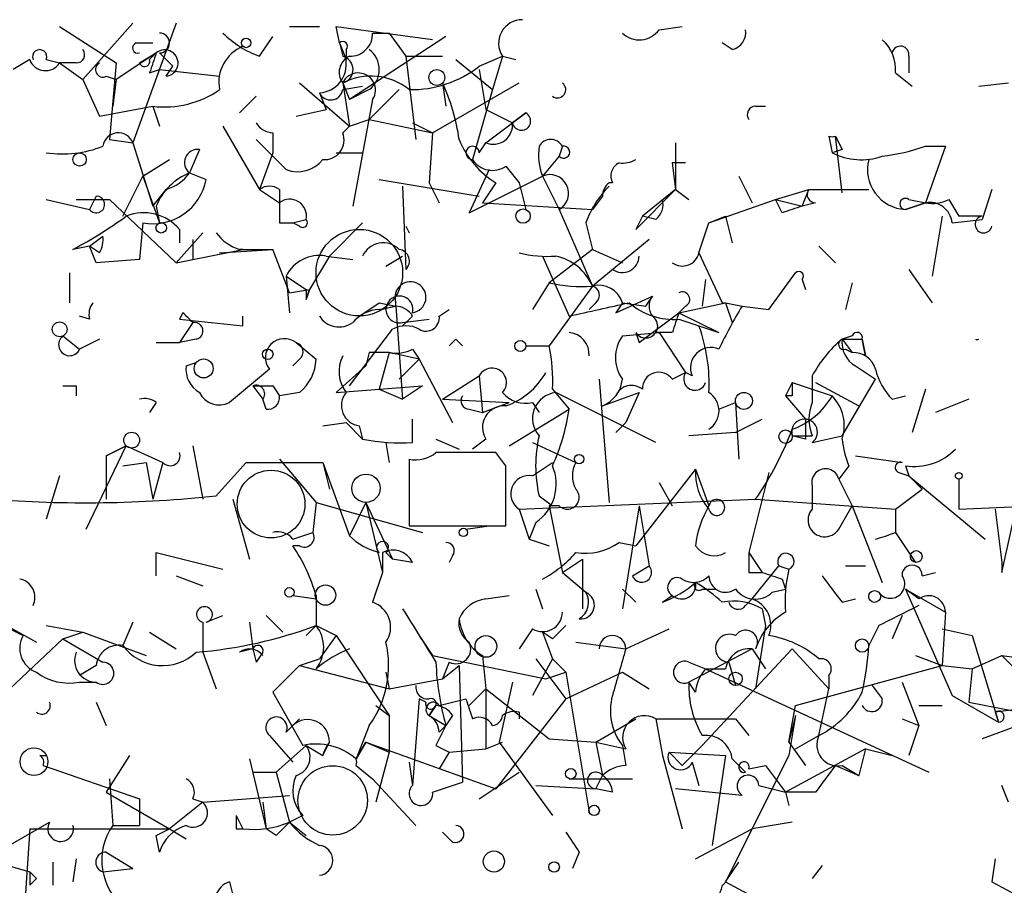
# Model space of a CAD drawing. Extents: x 4 to 62089, y -143798 to 4927.
# Drawn here: x 395 to 420, y 4904 to 4926 of the extents above; entities that cross this region are included whole.
import ezdxf

# ---------------------------------------------------------------- set-up
doc = ezdxf.new("R2010")
doc.units = 0
doc.header["$MEASUREMENT"] = 0
doc.layers.add('MAIN', color=5, linetype='CONTINUOUS')

msp = doc.modelspace()

# ---------------------------------------------------------------- linework, layer by layer
at = {"layer": 'MAIN'}
for p, q in [((397.5947, 4926.065), (396.3247, 4924.6257)), ((398.6953, 4926.065), (397.5947, 4923.017)), ((395.732, 4925.9803), (397.1713, 4925.049)), ((401.574, 4925.9803), (402.336, 4925.9803)), ((402.844, 4925.557), (402.7593, 4925.9803)), ((402.7593, 4925.9803), (405.2147, 4925.6417)), ((403.6907, 4925.811), (404.114, 4925.811)), ((404.114, 4925.811), (404.5373, 4925.2183)), ((410.972, 4925.8957), (411.5647, 4925.9803)), ((397.6793, 4925.557), (398.1027, 4925.557)), ((400.812, 4925.2183), (401.1507, 4925.7263)), ((402.844, 4925.557), (403.0133, 4925.1337)), ((402.844, 4925.557), (402.9287, 4925.2183)), ((405.5533, 4925.7263), (403.098, 4924.1177)), ((412.8347, 4925.3877), (412.5807, 4925.557)), ((397.764, 4925.049), (398.1873, 4925.303)), ((398.018, 4925.1337), (398.1873, 4925.303)), ((398.272, 4925.303), (398.6107, 4924.9643)), ((403.0133, 4925.3877), (403.0133, 4925.1337)), ((394.97, 4925.1337), (394.5467, 4924.8797)), ((395.3933, 4925.1337), (395.732, 4925.049)), ((396.1553, 4925.049), (395.732, 4925.049)), ((395.732, 4925.049), (396.3247, 4924.6257)), ((397.1713, 4925.049), (397.002, 4923.1017)), ((404.5373, 4925.2183), (405.4687, 4925.2183)), ((404.5373, 4925.2183), (404.7913, 4923.1017)), ((405.8073, 4925.1337), (406.7387, 4924.3717)), ((406.4, 4924.9643), (406.9927, 4925.2183)), ((406.9927, 4925.2183), (406.7387, 4924.3717)), ((406.9927, 4925.2183), (407.3313, 4925.1337)), ((417.322, 4925.2183), (417.322, 4924.795)), ((398.018, 4924.795), (398.272, 4924.8797)), ((398.272, 4924.8797), (399.796, 4924.7103)), ((398.4413, 4924.7103), (398.6107, 4924.9643)), ((406.4, 4924.8797), (406.5693, 4923.8637)), ((396.3247, 4924.6257), (396.748, 4923.6943)), ((396.9173, 4924.7103), (397.1713, 4924.6257)), ((397.1713, 4924.6257), (397.0867, 4923.9483)), ((416.9833, 4924.795), (417.4067, 4924.4563)), ((401.828, 4924.541), (403.098, 4923.4403)), ((402.9287, 4924.541), (403.098, 4924.1177)), ((402.9287, 4924.541), (403.098, 4923.4403)), ((402.9287, 4924.3717), (403.4367, 4924.4563)), ((403.606, 4924.3717), (403.098, 4924.1177)), ((404.368, 4924.3717), (403.606, 4923.6097)), ((405.2147, 4923.271), (407.416, 4924.541)), ((405.4687, 4924.541), (405.5533, 4923.9483)), ((406.7387, 4924.3717), (406.2307, 4922.5937)), ((419.1, 4924.4563), (419.862, 4924.541)), ((400.304, 4923.779), (400.7273, 4924.2023)), ((402.336, 4924.287), (402.5053, 4923.8637)), ((403.6907, 4924.1177), (403.1827, 4921.4083)), ((396.748, 4923.6943), (398.1027, 4923.9483)), ((398.1027, 4923.9483), (398.272, 4923.4403)), ((401.7433, 4923.6943), (402.5053, 4923.8637)), ((406.5693, 4923.8637), (407.2467, 4923.525)), ((413.4273, 4923.9483), (413.6813, 4923.9483)), ((403.098, 4923.4403), (403.606, 4923.6097)), ((403.606, 4923.6097), (405.2147, 4923.271)), ((406.5693, 4923.017), (407.5853, 4923.779)), ((407.5853, 4923.779), (407.2467, 4923.525)), ((399.8807, 4923.4403), (400.812, 4921.8317)), ((402.9287, 4923.271), (403.098, 4923.4403)), ((404.7067, 4923.525), (405.2147, 4923.271)), ((397.002, 4923.1017), (397.5947, 4923.017)), ((400.7273, 4923.1017), (401.4893, 4922.3397)), ((401.1507, 4923.271), (401.1507, 4922.763)), ((405.2147, 4923.271), (405.13, 4922.001)), ((415.29, 4923.1863), (415.3747, 4922.763)), ((415.6287, 4921.747), (415.4593, 4923.1863)), ((397.5947, 4923.017), (398.1027, 4921.4083)), ((399.288, 4922.8477), (399.034, 4922.255)), ((406.4, 4922.763), (406.5693, 4923.017)), ((408.5167, 4922.9323), (408.432, 4922.6783)), ((411.3953, 4923.017), (411.3953, 4921.8317)), ((415.6287, 4922.8477), (415.3747, 4922.763)), ((417.7453, 4922.9323), (418.2533, 4922.9323)), ((418.2533, 4922.9323), (417.7453, 4921.493)), ((397.8487, 4922.1703), (398.526, 4922.5937)), ((401.1507, 4922.763), (400.812, 4921.8317)), ((402.7593, 4922.763), (403.4367, 4922.763)), ((408.432, 4922.6783), (408.0087, 4922.1703)), ((406.654, 4922.3397), (406.146, 4921.239)), ((407.0773, 4922.4243), (407.416, 4922.001)), ((411.6493, 4922.509), (411.3107, 4922.509)), ((411.3107, 4922.509), (411.3953, 4921.8317)), ((397.3407, 4921.1543), (397.8487, 4922.1703)), ((397.8487, 4922.1703), (398.272, 4920.985)), ((399.034, 4922.255), (399.4573, 4922.0857)), ((403.86, 4922.0857), (406.4, 4921.6623)), ((406.146, 4921.239), (408.0087, 4922.1703)), ((408.0087, 4922.1703), (408.432, 4921.3237)), ((413.004, 4922.1703), (413.3427, 4921.493)), ((398.1027, 4921.4083), (398.4413, 4921.8317)), ((400.812, 4921.8317), (401.32, 4921.493)), ((401.32, 4921.8317), (401.32, 4921.493)), ((404.4527, 4921.9163), (404.5373, 4919.7997)), ((405.13, 4922.001), (405.384, 4921.493)), ((406.8233, 4922.001), (406.4847, 4921.493)), ((407.416, 4922.001), (407.5853, 4921.3237)), ((407.416, 4922.001), (407.5853, 4921.3237)), ((409.7867, 4922.001), (409.702, 4922.001)), ((410.3793, 4920.8157), (411.3953, 4921.8317)), ((411.3953, 4921.8317), (410.5487, 4921.1543)), ((411.3953, 4921.8317), (411.734, 4921.5777)), ((413.9353, 4921.5777), (414.782, 4921.8317)), ((414.6127, 4921.4083), (414.782, 4921.8317)), ((414.782, 4921.8317), (416.306, 4921.8317)), ((419.4387, 4921.8317), (419.1847, 4921.0697)), ((395.3933, 4921.5777), (396.494, 4921.3237)), ((396.1553, 4921.5777), (397.002, 4921.5777)), ((396.6633, 4921.6623), (396.494, 4921.3237)), ((397.002, 4921.5777), (398.6953, 4919.969)), ((409.5327, 4921.6623), (409.2787, 4921.3237)), ((412.242, 4920.985), (413.9353, 4921.5777)), ((413.9353, 4921.5777), (414.6127, 4921.4083)), ((414.1047, 4921.239), (413.9353, 4921.5777)), ((417.322, 4921.5777), (417.7453, 4921.493)), ((418.338, 4921.5777), (418.592, 4921.1543)), ((398.1873, 4921.4083), (398.272, 4920.985)), ((406.4847, 4921.493), (409.2787, 4921.3237)), ((408.432, 4921.3237), (409.2787, 4919.3763)), ((414.9513, 4921.493), (414.6127, 4921.4083)), ((417.2373, 4921.3237), (417.7453, 4921.493)), ((417.7453, 4921.493), (417.2373, 4921.3237)), ((417.2373, 4921.3237), (417.7453, 4921.493)), ((401.6587, 4920.985), (401.9973, 4921.0697)), ((410.5487, 4921.1543), (410.3793, 4920.8157)), ((410.8873, 4921.0697), (410.5487, 4921.1543)), ((412.242, 4920.985), (412.6653, 4921.1543)), ((412.6653, 4921.1543), (412.8347, 4920.477)), ((418.1687, 4921.1543), (417.9147, 4919.6303)), ((418.4227, 4920.985), (419.1847, 4921.0697)), ((419.1847, 4921.1543), (418.592, 4921.1543)), ((397.8487, 4920.985), (397.764, 4920.0537)), ((398.78, 4920.8157), (398.78, 4920.477)), ((401.32, 4920.985), (401.6587, 4920.985)), ((401.828, 4920.9003), (401.6587, 4920.985)), ((402.59, 4920.1383), (403.4367, 4920.985)), ((404.5373, 4920.9003), (404.622, 4920.731)), ((409.1093, 4920.985), (409.2787, 4920.3077)), ((411.988, 4920.223), (412.242, 4920.985)), ((396.494, 4920.3923), (396.8327, 4920.6463)), ((399.3727, 4920.731), (398.6953, 4919.969)), ((399.1187, 4920.5617), (399.1187, 4920.0537)), ((410.718, 4920.5617), (409.2787, 4919.3763)), ((396.494, 4920.3923), (396.0707, 4920.3077)), ((396.748, 4920.223), (396.494, 4920.3923)), ((396.6633, 4919.969), (396.494, 4920.3923)), ((398.6953, 4919.969), (400.3887, 4920.3077)), ((399.796, 4920.223), (401.1507, 4920.3077)), ((399.796, 4920.223), (401.1507, 4920.3077)), ((400.3887, 4920.3077), (400.304, 4920.3077)), ((400.3887, 4920.3077), (401.1507, 4920.3077)), ((401.574, 4919.207), (401.1507, 4920.3077)), ((409.2787, 4920.3077), (408.178, 4919.461)), ((409.2787, 4920.3077), (410.0407, 4919.969)), ((415.036, 4920.3923), (415.4593, 4919.969)), ((397.764, 4920.0537), (396.6633, 4919.969)), ((402.59, 4920.1383), (402.082, 4919.2917)), ((402.5053, 4920.1383), (403.1827, 4920.0537)), ((404.0293, 4919.8843), (404.4527, 4920.1383)), ((408.0087, 4920.1383), (408.686, 4918.6143)), ((411.988, 4920.223), (412.5807, 4918.953)), ((417.322, 4919.7997), (417.9147, 4918.953)), ((395.986, 4919.715), (395.986, 4918.953)), ((401.4893, 4919.6303), (401.574, 4918.699)), ((412.1573, 4919.5457), (412.0727, 4918.8683)), ((413.766, 4918.7837), (414.4433, 4919.715)), ((414.6127, 4919.5457), (414.6973, 4919.2917)), ((401.574, 4919.207), (402.082, 4919.2917)), ((401.9973, 4919.2917), (401.9973, 4919.0377)), ((401.9973, 4919.0377), (402.082, 4919.2917)), ((402.082, 4919.2917), (401.9973, 4919.0377)), ((408.178, 4919.461), (407.7547, 4918.7837)), ((409.2787, 4919.3763), (408.178, 4917.8523)), ((415.8827, 4919.461), (415.7133, 4918.7837)), ((409.8713, 4918.699), (410.8027, 4919.1223)), ((410.6333, 4918.8683), (410.8027, 4919.1223)), ((403.86, 4918.953), (404.2833, 4918.8683)), ((403.86, 4918.7837), (404.2833, 4918.8683)), ((404.2833, 4918.8683), (403.9447, 4918.7837)), ((404.2833, 4918.8683), (404.2833, 4918.953)), ((404.2833, 4918.8683), (404.4527, 4916.4977)), ((409.3633, 4918.953), (409.194, 4918.7837)), ((410.0407, 4918.953), (409.8713, 4918.699)), ((410.0407, 4918.953), (410.6333, 4918.8683)), ((411.48, 4918.699), (412.6653, 4918.953)), ((411.6493, 4918.8683), (411.48, 4918.699)), ((412.6653, 4918.953), (413.0887, 4918.8683)), ((412.6653, 4918.953), (412.8347, 4918.445)), ((413.0887, 4918.8683), (413.766, 4918.7837)), ((396.494, 4918.5297), (396.24, 4918.6143)), ((398.8647, 4918.699), (398.78, 4918.5297)), ((400.3887, 4918.3603), (400.3887, 4918.6143)), ((404.7067, 4918.6143), (404.4527, 4918.3603)), ((405.384, 4918.6143), (405.638, 4918.7837)), ((410.464, 4917.937), (411.48, 4918.699)), ((411.48, 4918.699), (412.496, 4918.191)), ((398.78, 4918.5297), (400.3887, 4918.3603)), ((399.1187, 4918.445), (398.78, 4917.937)), ((404.4527, 4918.445), (405.13, 4918.5297)), ((411.48, 4918.5297), (411.988, 4918.3603)), ((411.988, 4918.3603), (412.496, 4918.191)), ((395.8167, 4918.1063), (396.24, 4917.7677)), ((403.098, 4916.8363), (404.1987, 4918.2757)), ((410.0407, 4918.1063), (410.972, 4918.191)), ((410.3793, 4918.191), (410.464, 4917.937)), ((411.3107, 4918.191), (410.8873, 4918.191)), ((410.972, 4918.191), (411.6493, 4917.175)), ((415.8827, 4918.1063), (415.6287, 4918.0217)), ((396.748, 4918.0217), (396.24, 4917.7677)), ((398.1873, 4917.937), (398.78, 4917.937)), ((399.2033, 4918.0217), (398.78, 4917.937)), ((401.7433, 4917.937), (402.2513, 4917.5137)), ((405.8073, 4918.0217), (405.9767, 4917.8523)), ((407.5853, 4917.8523), (408.178, 4917.8523)), ((415.6287, 4918.0217), (416.1367, 4918.0217)), ((415.6287, 4918.0217), (416.1367, 4918.0217)), ((415.6287, 4918.0217), (415.8827, 4917.683)), ((416.1367, 4918.0217), (416.2213, 4917.5983)), ((416.1367, 4918.0217), (416.2213, 4917.5983)), ((416.2213, 4917.5983), (416.1367, 4918.0217)), ((403.606, 4917.683), (403.5213, 4917.3443)), ((404.114, 4917.683), (403.86, 4916.7517)), ((404.876, 4917.5137), (404.114, 4917.683)), ((404.7067, 4917.7677), (404.876, 4917.5137)), ((415.7133, 4917.7677), (415.8827, 4917.683)), ((398.9493, 4917.3443), (399.2033, 4917.429)), ((401.828, 4917.5137), (401.6587, 4917.3443)), ((403.5213, 4917.3443), (402.7593, 4916.667)), ((404.368, 4917.0057), (404.876, 4917.5137)), ((404.876, 4917.5137), (405.7227, 4915.905)), ((415.9673, 4917.3443), (416.4753, 4917.0057)), ((401.066, 4917.2597), (400.05, 4916.413)), ((405.4687, 4916.4977), (406.4, 4917.0903)), ((406.4, 4917.0903), (406.4847, 4916.159)), ((411.3107, 4917.0057), (411.6493, 4917.175)), ((411.8187, 4917.0903), (411.6493, 4917.175)), ((414.8667, 4917.0903), (414.8667, 4916.413)), ((396.1553, 4916.8363), (396.1553, 4916.5823)), ((400.6427, 4916.8363), (400.8967, 4916.4977)), ((401.1507, 4916.8363), (401.32, 4916.5823)), ((402.7593, 4916.667), (404.9607, 4916.8363)), ((404.9607, 4916.8363), (404.4527, 4916.4977)), ((409.448, 4917.0057), (409.702, 4913.873)), ((414.3587, 4916.921), (414.1893, 4916.5823)), ((414.3587, 4916.921), (415.3747, 4916.5823)), ((414.9513, 4916.921), (416.052, 4916.3283)), ((415.6287, 4915.5663), (416.4753, 4917.0057)), ((401.828, 4916.667), (401.32, 4916.5823)), ((403.86, 4916.7517), (404.4527, 4916.4977)), ((408.2627, 4916.7517), (408.686, 4916.2437)), ((410.8873, 4915.397), (408.3473, 4916.667)), ((409.5327, 4916.3283), (410.464, 4916.667)), ((410.464, 4916.667), (410.1253, 4915.905)), ((414.3587, 4916.5823), (414.1893, 4916.5823)), ((414.1893, 4916.5823), (414.6973, 4915.9897)), ((416.8987, 4916.4977), (417.2373, 4916.5823)), ((417.7453, 4916.7517), (417.4067, 4915.651)), ((398.1873, 4916.413), (398.018, 4916.159)), ((400.9813, 4916.2437), (400.8967, 4916.4977)), ((405.4687, 4916.4977), (407.162, 4916.413)), ((406.4847, 4916.159), (407.162, 4916.413)), ((407.7547, 4916.413), (407.924, 4916.159)), ((412.496, 4916.2437), (412.9193, 4916.413)), ((412.9193, 4916.413), (413.004, 4914.9737)), ((418.846, 4916.4977), (417.9993, 4916.159)), ((406.146, 4916.2437), (406.4847, 4916.159)), ((407.162, 4915.3123), (408.686, 4916.2437)), ((402.4207, 4915.8203), (403.0133, 4915.905)), ((403.0133, 4915.905), (403.4367, 4915.4817)), ((403.352, 4915.8203), (403.4367, 4915.4817)), ((404.7067, 4915.397), (404.7067, 4915.9897)), ((410.1253, 4915.905), (409.8713, 4915.651)), ((409.8713, 4915.651), (410.1253, 4915.905)), ((412.9193, 4915.651), (413.5967, 4915.9897)), ((412.9193, 4915.651), (411.734, 4915.5663)), ((414.6973, 4915.4817), (414.3587, 4915.5663)), ((414.3587, 4915.5663), (414.8667, 4915.5663)), ((414.8667, 4915.397), (415.6287, 4915.5663)), ((396.4093, 4913.1957), (397.4253, 4915.3123)), ((397.4253, 4915.3123), (396.9173, 4915.0583)), ((396.9173, 4915.0583), (397.4253, 4915.3123)), ((397.4253, 4915.3123), (398.3567, 4914.889)), ((399.1187, 4915.3123), (399.3727, 4913.9577)), ((404.0293, 4915.397), (404.114, 4914.889)), ((405.2993, 4915.4817), (405.892, 4915.2277)), ((406.5693, 4915.4817), (406.2307, 4915.2277)), ((407.7547, 4915.397), (408.8553, 4914.889)), ((396.9173, 4915.0583), (396.9173, 4913.9577)), ((407.0773, 4914.8043), (406.8233, 4915.143)), ((415.9673, 4915.0583), (417.1527, 4914.889)), ((397.3407, 4914.8043), (397.9333, 4914.889)), ((397.9333, 4914.889), (398.1027, 4913.9577)), ((398.3567, 4914.889), (398.1027, 4913.9577)), ((399.7113, 4914.0423), (400.4733, 4914.889)), ((400.4733, 4914.889), (402.4207, 4914.889)), ((400.6427, 4914.889), (401.6587, 4914.889)), ((401.32, 4914.9737), (402.2513, 4913.873)), ((402.4207, 4914.889), (402.59, 4914.2117)), ((402.4207, 4914.889), (403.098, 4913.0263)), ((404.622, 4914.9737), (404.622, 4913.2803)), ((407.7547, 4914.5503), (408.2627, 4914.889)), ((415.798, 4914.8043), (415.544, 4914.4657)), ((417.2373, 4914.8043), (417.322, 4914.5503)), ((395.732, 4914.5503), (395.3933, 4913.4497)), ((411.9033, 4914.7197), (410.3793, 4912.7723)), ((411.9033, 4914.7197), (412.242, 4913.7883)), ((413.766, 4914.635), (413.258, 4912.603)), ((417.068, 4914.635), (417.322, 4914.5503)), ((417.322, 4914.5503), (417.6607, 4914.2117)), ((417.322, 4914.5503), (419.2693, 4912.9417)), ((410.972, 4914.381), (411.3107, 4913.7883)), ((414.8667, 4914.2963), (414.8667, 4913.7037)), ((415.544, 4914.4657), (415.8827, 4913.7883)), ((418.592, 4914.4657), (418.592, 4913.7037)), ((407.924, 4914.0423), (408.2627, 4913.7883)), ((416.9833, 4913.7037), (417.6607, 4914.2117)), ((400.1347, 4913.9577), (400.558, 4912.4337)), ((402.2513, 4913.873), (402.1667, 4913.111)), ((402.2513, 4913.873), (404.9607, 4913.111)), ((403.5213, 4913.873), (403.098, 4913.0263)), ((403.5213, 4913.873), (404.1987, 4912.4337)), ((403.5213, 4913.873), (403.9447, 4912.095)), ((407.416, 4913.7037), (413.4273, 4913.9577)), ((408.432, 4913.7883), (408.178, 4913.7883)), ((408.178, 4913.7883), (408.5167, 4912.095)), ((410.464, 4913.7883), (410.0407, 4911.1637)), ((410.464, 4913.7883), (410.718, 4912.2643)), ((413.4273, 4913.9577), (416.9833, 4913.7037)), ((415.544, 4913.1957), (415.8827, 4913.7883)), ((415.8827, 4913.7883), (416.6447, 4911.841)), ((418.592, 4913.7037), (422.402, 4913.873)), ((407.416, 4913.7037), (407.67, 4912.9417)), ((416.9833, 4913.7037), (416.9833, 4913.111)), ((419.5233, 4913.7037), (419.6927, 4912.349)), ((419.6927, 4912.095), (420.0313, 4913.619)), ((407.8393, 4913.365), (407.67, 4912.9417)), ((401.6587, 4912.9417), (402.1667, 4913.111)), ((404.622, 4913.2803), (407.0773, 4913.2803)), ((406.0613, 4913.1957), (406.654, 4913.2803)), ((416.9833, 4913.111), (417.4913, 4912.349)), ((407.67, 4912.9417), (408.178, 4912.7723)), ((409.956, 4912.857), (410.3793, 4912.7723)), ((398.1873, 4912.0103), (398.1873, 4912.603)), ((398.1873, 4912.603), (399.8807, 4912.1797)), ((401.828, 4912.7723), (401.6587, 4912.7723)), ((403.9447, 4912.603), (403.9447, 4912.095)), ((404.0293, 4912.603), (404.1987, 4912.4337)), ((413.258, 4912.603), (413.5967, 4912.095)), ((404.7067, 4912.349), (404.1987, 4912.4337)), ((405.7227, 4912.5183), (405.638, 4912.349)), ((408.5167, 4912.095), (409.0247, 4912.4337)), ((409.0247, 4912.4337), (409.0247, 4911.1637)), ((419.6927, 4912.349), (419.6927, 4912.095)), ((403.9447, 4912.095), (403.6907, 4911.333)), ((408.5167, 4912.095), (409.1093, 4911.587)), ((410.2947, 4912.0103), (410.718, 4912.2643)), ((413.258, 4912.095), (413.5967, 4912.095)), ((413.3427, 4911.4177), (414.02, 4912.2643)), ((414.02, 4912.2643), (414.274, 4912.1797)), ((415.7133, 4912.2643), (416.2213, 4912.2643)), ((417.6607, 4912.0103), (417.9993, 4912.095)), ((398.6953, 4912.0103), (399.3727, 4911.7563)), ((414.1047, 4911.9257), (414.1893, 4911.6717)), ((407.8393, 4911.6717), (408.0087, 4911.1637)), ((410.0407, 4911.6717), (410.3793, 4911.333)), ((412.0727, 4911.6717), (412.4113, 4911.6717)), ((413.8507, 4911.587), (414.1893, 4911.6717)), ((417.576, 4911.4177), (417.2373, 4911.6717)), ((417.2373, 4911.6717), (418.2533, 4911.079)), ((417.2373, 4911.6717), (418.4227, 4908.9623)), ((401.6587, 4911.5023), (402.2513, 4911.4177)), ((402.2513, 4911.5023), (402.2513, 4910.7403)), ((406.5693, 4911.4177), (407.162, 4911.5023)), ((411.0567, 4911.333), (411.3107, 4911.5023)), ((413.1733, 4911.2483), (413.3427, 4911.4177)), ((415.6287, 4911.333), (415.9673, 4911.4177)), ((413.5967, 4911.1637), (413.6813, 4910.7403)), ((418.2533, 4911.079), (418.1687, 4909.7243)), ((393.7847, 4910.9943), (394.8007, 4910.4863)), ((397.5947, 4910.825), (397.3407, 4910.2323)), ((399.3727, 4910.825), (399.3727, 4910.063)), ((399.4573, 4910.825), (399.8807, 4910.9943)), ((400.558, 4910.825), (400.6427, 4910.1477)), ((400.9813, 4910.9943), (401.4047, 4910.571)), ((417.1527, 4910.9943), (416.8987, 4910.4017)), ((394.3773, 4910.7403), (395.1393, 4910.317)), ((395.3933, 4910.7403), (396.3247, 4910.571)), ((395.8167, 4910.4017), (396.3247, 4910.571)), ((396.3247, 4910.571), (397.9333, 4909.9783)), ((398.018, 4910.571), (398.6953, 4910.1477)), ((402.2513, 4910.7403), (401.9973, 4910.4863)), ((402.2513, 4910.7403), (402.7593, 4910.4863)), ((407.7547, 4910.6557), (407.416, 4910.1477)), ((408.2627, 4910.4017), (408.0087, 4910.571)), ((408.0087, 4910.571), (408.2627, 4909.8937)), ((410.1253, 4910.1477), (411.226, 4910.6557)), ((413.6813, 4910.7403), (413.4273, 4909.1317)), ((416.56, 4910.7403), (416.306, 4910.2323)), ((418.1687, 4910.6557), (418.9307, 4910.4863)), ((395.8167, 4910.4017), (394.462, 4909.1317)), ((395.8167, 4910.4017), (396.8327, 4909.809)), ((402.7593, 4910.4863), (402.336, 4909.8937)), ((402.7593, 4910.4863), (404.114, 4908.4543)), ((404.876, 4910.4863), (405.2147, 4909.9783)), ((408.8553, 4910.317), (410.1253, 4910.1477)), ((418.9307, 4910.4863), (419.608, 4908.285)), ((399.3727, 4910.063), (399.7113, 4909.1317)), ((400.6427, 4910.1477), (400.304, 4910.063)), ((400.6427, 4910.1477), (400.7273, 4909.809)), ((400.8967, 4910.063), (400.7273, 4909.809)), ((413.3427, 4910.1477), (411.734, 4909.301)), ((412.0727, 4907.6923), (414.3587, 4910.1477)), ((413.3427, 4910.1477), (413.6813, 4909.6397)), ((414.3587, 4910.1477), (415.29, 4909.1317)), ((401.828, 4909.7243), (402.336, 4909.8937)), ((405.2147, 4909.9783), (408.0933, 4909.3857)), ((405.638, 4909.809), (405.4687, 4909.3857)), ((406.4847, 4909.9783), (406.5693, 4909.1317)), ((408.2627, 4909.8937), (407.7547, 4908.9623)), ((407.8393, 4909.8937), (408.6013, 4908.8777)), ((408.2627, 4909.8937), (408.6013, 4909.555)), ((411.734, 4909.809), (412.1573, 4909.6397)), ((412.75, 4909.809), (412.9193, 4909.2163)), ((417.4913, 4909.9783), (418.1687, 4909.7243)), ((418.9307, 4909.6397), (419.6927, 4909.9783)), ((419.6927, 4909.9783), (420.9627, 4909.809)), ((419.6927, 4909.9783), (420.624, 4909.047)), ((396.6633, 4909.7243), (396.24, 4909.4703)), ((401.828, 4909.7243), (401.1507, 4909.047)), ((401.828, 4909.7243), (404.114, 4909.1317)), ((404.0293, 4909.555), (404.114, 4909.1317)), ((405.4687, 4909.3857), (405.892, 4909.7243)), ((405.892, 4909.7243), (405.9767, 4906.761)), ((408.0933, 4909.3857), (408.6013, 4909.555)), ((408.6013, 4908.8777), (410.0407, 4909.555)), ((408.6013, 4909.555), (409.194, 4905.999)), ((410.0407, 4909.555), (410.718, 4909.1317)), ((412.1573, 4909.6397), (412.6653, 4909.6397)), ((412.1573, 4909.6397), (417.83, 4907.015)), ((414.4433, 4908.7083), (418.1687, 4909.7243)), ((418.1687, 4909.7243), (418.9307, 4909.6397)), ((418.9307, 4909.6397), (418.846, 4908.793)), ((396.24, 4909.301), (396.6633, 4909.301)), ((404.114, 4909.1317), (405.4687, 4909.3857)), ((407.2467, 4909.301), (406.908, 4907.777)), ((411.9033, 4909.047), (411.734, 4909.301)), ((415.29, 4909.4703), (415.29, 4909.1317)), ((417.1527, 4909.301), (417.576, 4908.2003)), ((401.1507, 4909.047), (401.9127, 4907.6923)), ((406.146, 4908.7083), (406.5693, 4909.1317)), ((406.5693, 4909.1317), (406.5693, 4907.6077)), ((406.5693, 4909.1317), (408.178, 4907.8617)), ((415.036, 4907.9463), (415.29, 4909.1317)), ((416.3907, 4909.2163), (416.6447, 4908.8777)), ((416.3907, 4909.2163), (416.6447, 4908.8777)), ((396.6633, 4908.793), (396.9173, 4908.2003)), ((404.876, 4908.8777), (404.7067, 4906.6763)), ((405.0453, 4908.793), (404.876, 4908.8777)), ((405.384, 4908.7083), (406.0613, 4908.8777)), ((408.6013, 4908.8777), (406.8233, 4906.5917)), ((418.4227, 4908.9623), (419.608, 4908.285)), ((418.846, 4908.793), (421.0473, 4908.3697)), ((403.7753, 4908.7083), (404.114, 4908.4543)), ((405.2993, 4908.7083), (405.13, 4908.4543)), ((405.13, 4908.4543), (405.2993, 4908.7083)), ((407.416, 4908.539), (407.416, 4908.3697)), ((414.274, 4907.777), (414.4433, 4908.7083)), ((417.576, 4908.7083), (418.1687, 4908.7083)), ((420.2007, 4908.6237), (419.5233, 4908.539)), ((419.5233, 4908.539), (419.608, 4908.285)), ((401.4893, 4908.031), (401.828, 4908.3697)), ((404.114, 4908.4543), (404.114, 4907.523)), ((405.13, 4908.4543), (405.5533, 4908.2003)), ((405.7227, 4908.4543), (405.5533, 4908.2003)), ((409.3633, 4907.777), (410.3793, 4908.3697)), ((410.8873, 4908.3697), (412.9193, 4908.3697)), ((410.8873, 4908.3697), (411.0567, 4907.4383)), ((412.9193, 4908.3697), (413.258, 4907.9463)), ((414.4433, 4908.4543), (414.274, 4907.777)), ((414.4433, 4908.4543), (414.274, 4907.4383)), ((417.1527, 4908.3697), (417.576, 4908.2003)), ((403.606, 4908.2003), (403.2673, 4907.3537)), ((405.5533, 4908.2003), (405.2993, 4907.6923)), ((405.384, 4908.031), (405.5533, 4908.2003)), ((417.576, 4908.2003), (417.322, 4907.4383)), ((420.116, 4908.2003), (419.1847, 4907.8617)), ((401.066, 4907.9463), (401.6587, 4907.269)), ((402.4207, 4907.4383), (402.59, 4907.777)), ((403.2673, 4907.3537), (403.5213, 4907.777)), ((403.5213, 4907.777), (403.2673, 4907.3537)), ((403.5213, 4907.777), (404.114, 4907.523)), ((403.5213, 4907.777), (406.8233, 4906.5917)), ((406.5693, 4907.6077), (406.9927, 4907.777)), ((406.908, 4907.777), (408.2627, 4905.9143)), ((408.178, 4907.8617), (409.3633, 4907.777)), ((409.3633, 4907.777), (410.1253, 4907.6077)), ((409.3633, 4907.777), (409.5327, 4906.9303)), ((414.274, 4907.777), (414.6973, 4907.1843)), ((414.4433, 4907.6077), (415.036, 4907.9463)), ((401.9973, 4907.6923), (401.2353, 4907.015)), ((401.9973, 4907.6923), (402.4207, 4907.4383)), ((404.114, 4907.523), (403.7753, 4906.253)), ((405.2993, 4907.6923), (405.638, 4907.523)), ((405.638, 4907.523), (405.384, 4907.0997)), ((405.638, 4907.523), (406.5693, 4907.6077)), ((410.0407, 4907.6923), (410.1253, 4907.1843)), ((411.226, 4907.523), (412.6653, 4907.4383)), ((411.226, 4907.523), (411.5647, 4907.1843)), ((412.0727, 4907.6923), (411.5647, 4907.1843)), ((416.2213, 4907.6077), (414.1893, 4906.507)), ((416.2213, 4907.6077), (416.052, 4906.9303)), ((416.2213, 4907.6077), (416.8987, 4907.4383)), ((395.224, 4907.4383), (395.3933, 4907.4383)), ((397.51, 4907.4383), (396.9173, 4906.507)), ((400.558, 4907.3537), (400.9813, 4905.5757)), ((411.0567, 4907.4383), (411.5647, 4905.5757)), ((412.6653, 4907.4383), (412.3267, 4905.1523)), ((414.274, 4907.4383), (412.6653, 4904.221)), ((412.8347, 4907.3537), (413.1733, 4907.015)), ((395.3087, 4907.1843), (397.764, 4906.3377)), ((403.2673, 4907.1843), (403.6907, 4906.8457)), ((404.622, 4907.269), (404.7067, 4906.6763)), ((411.8187, 4907.269), (411.988, 4906.6763)), ((413.258, 4907.0997), (413.6813, 4907.1843)), ((413.6813, 4907.1843), (414.1893, 4906.507)), ((415.4593, 4907.1843), (416.052, 4906.9303)), ((415.4593, 4907.1843), (416.052, 4906.9303)), ((415.6287, 4907.1843), (416.052, 4906.9303)), ((397.002, 4906.8457), (397.0867, 4905.6603)), ((400.6427, 4907.015), (401.2353, 4907.015)), ((401.2353, 4907.015), (401.574, 4905.745)), ((403.6907, 4906.8457), (404.7913, 4905.6603)), ((406.4, 4906.3377), (407.416, 4907.015)), ((408.686, 4906.8457), (410.2947, 4906.8457)), ((409.3633, 4906.5917), (409.5327, 4906.9303)), ((405.2147, 4906.507), (405.9767, 4906.761)), ((407.8393, 4906.6763), (409.3633, 4906.5917)), ((409.7867, 4906.507), (409.3633, 4906.5917)), ((413.0887, 4906.4223), (411.3953, 4906.5917)), ((413.512, 4906.6763), (414.1893, 4906.507)), ((419.862, 4906.253), (419.6927, 4906.6763)), ((396.9173, 4906.507), (398.526, 4905.5757)), ((397.764, 4906.3377), (397.764, 4905.6603)), ((399.1187, 4906.3377), (399.3727, 4906.253)), ((399.3727, 4906.253), (401.574, 4906.4223)), ((414.9513, 4906.507), (414.1893, 4906.507)), ((414.1893, 4906.507), (414.274, 4906.1683)), ((414.1893, 4906.507), (414.274, 4906.1683)), ((414.1893, 4906.507), (414.274, 4906.1683)), ((399.3727, 4906.253), (398.526, 4905.5757)), ((400.8967, 4906.253), (400.9813, 4905.5757)), ((400.2193, 4905.9143), (400.3887, 4905.5757)), ((401.9127, 4905.9143), (401.574, 4905.745)), ((392.0913, 4903.7977), (395.478, 4905.745)), ((394.97, 4905.5757), (394.8007, 4903.0357)), ((394.97, 4905.5757), (398.526, 4905.5757)), ((397.0867, 4905.6603), (397.764, 4905.6603)), ((398.1873, 4905.4063), (398.526, 4905.5757)), ((398.526, 4905.5757), (398.9493, 4905.3217)), ((400.2193, 4905.5757), (400.3887, 4905.5757)), ((401.2353, 4905.4063), (400.9813, 4905.5757)), ((401.574, 4905.745), (401.9973, 4905.4063)), ((411.9033, 4904.8137), (413.3427, 4905.5757)), ((414.3587, 4905.745), (413.3427, 4905.5757)), ((398.272, 4904.983), (398.1873, 4905.4063)), ((405.7227, 4905.237), (405.4687, 4905.491)), ((392.684, 4905.1523), (394.97, 4904.475)), ((396.1553, 4904.8137), (396.0707, 4904.221)), ((396.9173, 4904.983), (397.5947, 4904.5597)), ((408.94, 4904.983), (408.7707, 4904.5597)), ((419.5233, 4904.8137), (419.4387, 4904.221)), ((395.5627, 4904.729), (395.5627, 4904.1363)), ((396.8327, 4904.475), (397.5947, 4904.5597)), ((412.6653, 4904.221), (413.004, 4904.729)), ((415.1207, 4904.6443), (414.8667, 4904.3057)), ((395.1393, 4904.3057), (394.97, 4904.475)), ((394.97, 4904.475), (394.97, 4904.1363)), ((400.05, 4904.221), (400.1347, 4903.8823)), ((412.6653, 4904.221), (413.766, 4903.6283)), ((419.4387, 4904.221), (420.7087, 4903.5437))]:
    msp.add_line(p, q, dxfattribs=at)
for centre, radius in [((400.4733, 4925.5571), 0.1197), ((405.3235, 4924.6801), 0.201), ((396.24, 4922.5937), 0.1693), ((407.5147, 4921.1544), 0.1834), ((398.3143, 4920.858), 0.1338), ((403.3519, 4919.715), 1.1006), ((395.7319, 4918.2757), 0.1893), ((407.4442, 4917.8524), 0.1411), ((401.0236, 4917.6407), 0.1338), ((399.3938, 4917.2809), 0.2413), ((413.131, 4916.4554), 0.2158), ((397.5644, 4915.4575), 0.201), ((414.1893, 4915.5452), 0.1706), ((408.9399, 4914.9737), 0.1197), ((403.5213, 4914.2329), 0.3598), ((418.5919, 4914.5504), 0.0846), ((405.9978, 4913.111), 0.1058), ((417.5124, 4912.4972), 0.1496), ((401.5739, 4911.587), 0.1197), ((402.4912, 4911.5165), 0.2594), ((416.4541, 4911.4812), 0.1496), ((406.5693, 4910.2112), 0.2751), ((416.1366, 4910.2324), 0.1693), ((412.9193, 4909.3857), 0.1693), ((395.0788, 4907.2811), 0.3515), ((408.7283, 4906.9727), 0.1338), ((409.321, 4906.0414), 0.1338), ((406.7736, 4904.7419), 0.2691), ((408.305, 4904.602), 0.1338)]:
    msp.add_circle(centre, radius, dxfattribs=at)
at = {"layer": 'MAIN', "color": 5}
for centre, radius in [((401.1083, 4913.8307), 0.8616), ((402.6746, 4906.2954), 0.8828)]:
    msp.add_circle(centre, radius, dxfattribs=at)
at = {"layer": 'MAIN'}
for centre, radius, start, end in [((407.4957, 4925.5482), 0.6015, 89.52374, 213.25946), ((398.272, 4925.557), 0.254, 270, 90), ((401.7282, 4927.686), 2.6323, 225.42327, 249.6312), ((403.1119, 4925.7971), 0.579, 268.62429, 1.37571), ((410.47, 4926.2525), 0.6158, 225.80267, 324.59642), ((412.7247, 4925.8279), 0.4537, 284.03012, 8.59446), ((397.7217, 4925.43), 0.1339, 108.46201, 288.42141), ((402.9286, 4925.4723), 0.1197, 315.03384, 134.96616), ((415.9972, 4924.8917), 0.9908, 354.39931, 49.19486), ((395.224, 4925.2043), 0.1834, 337.36332, 202.63668), ((396.1554, 4925.2607), 0.2116, 269.97294, 36.87531), ((567.0195, 4670.9415), 305.2934, 123.57418, 123.803342), ((525.11, 4882.7215), 133.8752, 161.45383, 161.682999), ((398.4055, 4925.0457), 0.3374, 276.09258, 130.29919), ((400.7765, 4924.5536), 0.9972, 112.88549, 190.50989), ((403.225, 4924.8797), 0.635, 306.8699, 53.1301), ((417.1103, 4925.2606), 0.2158, 348.70048, 168.66924), ((395.3722, 4925.2819), 0.4286, 200.2275, 327.08485), ((396.8327, 4924.8797), 0.1893, 116.57859, 296.53799), ((397.891, 4925.0913), 0.1339, 198.42141, 18.46201), ((402.2866, 4925.0208), 0.7354, 273.85139, 8.83087), ((403.2883, 4924.8109), 0.4496, 115.03768, 216.89029), ((402.844, 4924.8797), 0.349, 284.04022, 75.95579), ((404.6786, 4927.1654), 2.7943, 268.83935, 308.02767), ((403.326, 4924.3586), 0.4372, 326.55353, 155.3402), ((403.6455, 4923.1579), 1.5578, 51.18338, 117.39572), ((398.3989, 4926.3616), 2.4314, 263.00271, 305.07252), ((402.6193, 4924.4206), 0.3132, 205.24786, 351.01882), ((400.5732, 4922.3193), 5.376, 8.36824, 24.40973), ((408.3896, 4924.3717), 0.2117, 233.16259, 53.10304), ((413.4273, 4923.7367), 0.2116, 90, 216.87531), ((407.4756, 4923.5726), 0.2337, 191.7473, 62.0097), ((401.1928, 4923.8211), 0.5517, 212.46004, 265.6236), ((406.7538, 4923.4767), 0.4953, 248.13201, 5.59663), ((397.2246, 4922.8763), 0.3959, 20.81518, 171.86785), ((402.469, 4923.0866), 0.4953, 264.40337, 21.85726), ((408.0331, 4923.9689), 2.3101, 202.0492, 238.41817), ((408.2203, 4922.763), 0.3413, 29.73447, 150.2572), ((415.3747, 4923.4261), 0.2543, 250.54622, 289.43254), ((500.1939, 4965.3669), 94.6528, 206.463968, 206.693151), ((395.7918, 4925.5782), 2.8433, 261.94314, 291.47473), ((399.2419, 4922.5167), 0.3342, 82.07114, 231.53563), ((406.2307, 4922.763), 0.1693, 0, 270), ((409.4889, 4922.7205), 1.5791, 172.29219, 200.39043), ((408.5469, 4922.7811), 0.1542, 221.81871, 101.29536), ((416.0752, 4927.6576), 5.0118, 276.52477, 289.46534), ((401.7857, 4923.0874), 0.8043, 248.37585, 322.13564), ((406.7349, 4922.9132), 0.5969, 212.3615, 305.00539), ((410.0406, 4923.1863), 0.6826, 262.88019, 299.75009), ((416.1092, 4924.2121), 1.6246, 243.12108, 289.24577), ((417.2913, 4922.3397), 1.0175, 165.54448, 266.95761), ((410.1252, 4922.1704), 0.3785, 116.55151, 206.58536), ((398.1027, 4922.3396), 1.3782, 259.37983, 349.38392), ((399.627, 4920.8153), 1.557, 112.38634, 157.61366), ((398.1033, 4922.9316), 1.1507, 287.08223, 323.98361), ((408.1973, 4921.7355), 0.4739, 299.68041, 113.4494), ((401.066, 4921.4927), 0.4236, 53.15715, 126.84285), ((411.577, 4920.0688), 2.6323, 135.42327, 159.6312), ((409.956, 4921.6624), 0.4233, 126.87531, 180.01354), ((414.9513, 4921.7047), 0.2116, 143.12469, 270), ((396.6634, 4921.4506), 0.2117, 216.83741, 90.02706), ((401.5831, 4921.1604), 0.4241, 347.64854, 128.34542), ((410.5911, 4921.4507), 0.4826, 307.86249, 15.2572), ((417.2374, 4921.4648), 0.1411, 53.15447, 269.95939), ((417.9148, 4922.4233), 0.9456, 259.67402, 296.58673), ((528.3199, 4921.239), 127.0002, 179.885409, 180.114592), ((456.6862, 4794.3163), 133.8752, 108.317001, 108.54617), ((417.8531, 4920.9311), 0.5721, 5.40568, 100.86019), ((390.6074, 4930.5562), 11.6138, 298.06131, 305.94819), ((397.8699, 4920.0538), 1.1869, 39.93475, 111.99862), ((401.9127, 4920.985), 0.1197, 225, 45.03384), ((419.227, 4920.9426), 0.2159, 101.29952, 348.70048), ((396.1554, 4920.5617), 0.6826, 330.24991, 7.11981), ((400.642, 4921.4076), 1.1507, 216.01639, 252.91777), ((403.9606, 4919.903), 0.5742, 44.80951, 155.81365), ((404.3256, 4920.0114), 0.2994, 315, 81.85636), ((402.3359, 4919.2071), 0.9465, 79.68974, 153.44036), ((408.1357, 4922.9741), 2.8437, 255.33971, 274.26735), ((408.0804, 4918.8618), 1.3041, 23.23667, 78.19031), ((410.0379, 4920.144), 0.4261, 233.88565, 359.23359), ((411.5671, 4920.3152), 0.4308, 233.47589, 347.64427), ((486.3932, 5046.4608), 152.6258, 236.200536, 236.42972), ((414.528, 4919.6303), 0.1198, 315.03384, 135), ((404.6529, 4919.0892), 0.3939, 277.85033, 200.22917), ((408.9824, 4922.7204), 3.3572, 256.13678, 275.0634), ((409.438, 4918.7655), 0.6312, 17.28092, 104.61744), ((409.2152, 4919.1435), 0.2413, 307.86249, 74.7428), ((404.3727, 4918.779), 0.3434, 346.53022, 283.46978), ((411.1412, 4918.8683), 0.4232, 143.11656, 216.88344), ((411.5646, 4919.0377), 0.1893, 296.56505, 116.55151), ((396.9599, 4918.6566), 0.4829, 142.13334, 195.23639), ((318.9387, 5045.772), 152.626, 303.578089, 303.807293), ((404.2412, 4918.3182), 0.5517, 32.46004, 85.6236), ((324.7742, 5299.7782), 390.2911, 282.415411, 282.644597), ((411.3528, 4920.2649), 1.7398, 228.94078, 274.19261), ((422.717, 4912.9733), 11.2896, 148.52263, 154.86997), ((412.623, 4919.1224), 0.1746, 255.97967, 284.02033), ((335.4917, 4855.072), 89.8027, 44.885409, 45.114591), ((402.8401, 4918.9337), 0.5968, 212.35853, 305.03213), ((403.9236, 4917.8099), 0.9759, 93.73675, 139.39679), ((405.0454, 4918.5719), 0.3412, 240.23429, 7.13751), ((410.6333, 4918.3603), 0.3053, 213.68486, 56.29952), ((538.3877, 4876.1225), 133.8593, 161.453816, 161.683013), ((399.1611, 4918.2334), 0.2158, 281.27349, 101.33076), ((404.5373, 4917.6828), 0.6828, 60.2624, 119.73031), ((407.9709, 4916.892), 4.277, 356.98447, 20.07799), ((395.986, 4917.8841), 0.2793, 127.30473, 335.37954), ((401.447, 4917.556), 0.4827, 52.12814, 217.87186), ((408.6436, 4917.6406), 0.552, 355.60527, 85.59493), ((410.8023, 4917.556), 0.9396, 144.14971, 215.85029), ((416.0097, 4918.064), 0.1339, 341.57859, 161.57859), ((401.6799, 4917.7042), 0.2413, 307.86249, 74.76571), ((363.3852, 4960.2494), 59.8566, 314.90233, 315.131581), ((404.3624, 4917.0051), 3.9085, 356.28275, 12.51863), ((412.2843, 4917.302), 0.5116, 65.55419, 204.45044), ((417.5773, 4915.6501), 3.0695, 129.40787, 152.01733), ((415.671, 4917.8947), 0.1339, 108.42141, 288.42141), ((416.3062, 4917.937), 0.6828, 172.87394, 240.23951), ((419.0577, 4918.1762), 0.1602, 254.65392, 285.31159), ((403.7379, 4917.2023), 0.9009, 153.92416, 216.45523), ((403.86, 4790.6831), 127.0002, 89.885409, 90.114591), ((404.2835, 4918.6133), 0.9456, 259.67402, 296.58673), ((415.9185, 4917.1066), 0.5775, 15.37434, 93.55406), ((399.6266, 4917.2597), 0.6826, 172.88019, 240.26137), ((401.1145, 4917.5529), 1.1375, 308.84782, 358.02507), ((406.7266, 4916.921), 0.3679, 316.33273, 152.59908), ((406.4504, 4918.1135), 1.8921, 289.3495, 330.26301), ((410.9682, 4916.7632), 0.4197, 35.29961, 181.57029), ((411.8861, 4917.0136), 0.2866, 145.72213, 341.14776), ((418.1019, 4917.6649), 1.6763, 193.98816, 224.1299), ((395.986, 5001.4861), 84.65, 269.885408, 270.114592), ((400.7274, 4916.6353), 0.2181, 320.89722, 112.85022), ((400.8967, 5043.8361), 127.0001, 269.885408, 270.114592), ((409.2298, 4917.0846), 0.8147, 291.82622, 354.44265), ((410.2736, 4916.4128), 0.4365, 50.93225, 157.15298), ((499.0586, 4916.7516), 84.7001, 179.885408, 180.114524), ((399.796, 4916.9211), 0.5681, 206.57407, 296.56054), ((401.0237, 4916.54), 0.2993, 261.85636, 8.12469), ((403.4193, 4916.3383), 0.5224, 141.00616, 262.59744), ((406.146, 4916.4553), 0.2116, 143.12469, 270), ((407.5854, 4917.1751), 0.7807, 220.60527, 282.52483), ((408.4203, 4916.0072), 0.6638, 96.3135, 221.61705), ((411.9456, 4916.2014), 0.5519, 302.47517, 57.51925), ((413.7309, 4917.5221), 1.8935, 289.36316, 330.24236), ((414.5844, 4915.8203), 1.0978, 342.03542, 43.95556), ((397.8909, 4916.032), 0.4827, 52.11877, 105.24263), ((407.035, 4915.778), 0.5519, 85.60448, 212.46642), ((415.8824, 4915.9896), 1.1004, 157.37092, 202.62427), ((403.3679, 4917.0257), 5.3753, 335.5901, 351.63489), ((414.6728, 4915.6621), 0.3284, 306.18256, 196.96162), ((541.6972, 4915.7357), 127.0002, 179.885409, 180.114592), ((411.1415, 4914.8043), 3.3065, 166.67613, 193.32387), ((406.7508, 4918.5881), 8.125, 325.25726, 339.44767), ((404.4103, 4920.5167), 5.1283, 259.05599, 273.31338), ((418.4144, 4915.8181), 2.8059, 186.88567, 201.1803), ((398.5429, 4915.0584), 0.2517, 222.29512, 19.63698), ((404.7914, 4915.7355), 0.7804, 257.46323, 310.60368), ((406.0613, 4534.1433), 381.0005, 89.885409, 90.114591), ((417.463, 4916.2437), 1.457, 261.0885, 315.78696), ((26.0773, 4914.0423), 381.0008, 359.885409, 0.114591), ((407.1876, 4914.3386), 1.1716, 303.79722, 23.42077), ((409.4908, 4914.5503), 0.7201, 151.94389, 208.04908), ((417.1103, 4914.762), 0.1339, 71.53799, 251.57859), ((407.6647, 4914.0953), 0.4639, 78.8112, 237.58091), ((413.2796, 4914.614), 1.3804, 175.6083, 221.2609), ((415.2053, 4914.381), 0.3491, 14.04022, 194.04421), ((396.372, 4945.3464), 31.4817, 265.59497, 276.08888), ((408.6437, 4914), 0.2993, 225, 45.01354), ((414.3591, 4912.5181), 2.4689, 149.03744, 174.09036), ((412.4408, 4913.746), 0.2033, 192.01207, 167.98793), ((415.1857, 4913.4236), 0.4245, 138.71504, 327.54123), ((401.2776, 4912.645), 0.483, 37.90204, 105.23327), ((401.9549, 4912.9841), 0.2469, 239.07206, 30.92794), ((415.2885, 4917.3496), 4.5649, 285.06919, 291.79395), ((404.2656, 4914.2306), 1.6774, 225.88646, 256.00684), ((403.9447, 4912.73), 0.1527, 303.66924, 236.29952), ((405.5534, 4912.6453), 0.2117, 323.12469, 90.02706), ((409.1094, 4914.0138), 1.4335, 259.78989, 306.1984), ((398.0274, 4910.3046), 4.3904, 15.83085, 34.19861), ((404.1987, 4912.0949), 0.5681, 26.57407, 116.56054), ((406.739, 4914.3806), 2.7638, 297.34848, 319.9712), ((412.369, 4913.0689), 0.5521, 212.49268, 302.45527), ((540.2579, 4912.349), 127.0002, 179.885409, 180.114592), ((414.1971, 4912.3726), 0.2076, 291.7348, 211.44657), ((410.5317, 4912.095), 0.2517, 199.66607, 42.26297), ((456.1732, 5039.0026), 133.8592, 251.453803, 251.683), ((417.5339, 4911.3752), 3.3577, 166.13717, 185.06095), ((417.4067, 4912.0244), 0.2544, 356.82267, 183.17733), ((394.6313, 4911.46), 0.4733, 333.43495, 79.69191), ((410.0838, 4913.9138), 2.7581, 290.65525, 311.2766), ((411.4377, 4911.714), 0.2469, 59.04022, 239.04022), ((411.5446, 4911.7808), 0.3637, 229.97457, 9.52707), ((411.854, 4912.363), 0.5243, 236.51299, 317.72852), ((411.988, 4911.7563), 0.1198, 135, 315.03384), ((409.319, 4907.6893), 4.8903, 48.16632, 58.09906), ((412.6653, 4912.0103), 0.4233, 180, 306.87531), ((584.7156, 5038.6834), 211.6802, 216.756632, 216.985794), ((416.8564, 4911.7986), 0.3642, 215.52305, 35.54499), ((408.9763, 4911.2604), 0.3526, 264.09051, 67.84257), ((408.6859, 4911.333), 0.4937, 300.9757, 30.95978), ((413.4213, 4912.0286), 0.6159, 215.41116, 314.19752), ((403.479, 4910.698), 0.6694, 325.30322, 71.56234), ((406.6481, 4910.6072), 0.8144, 95.55307, 158.19467), ((412.8771, 4909.9786), 1.3865, 58.73362, 102.34413), ((412.9828, 4911.3964), 0.2413, 195.23429, 322.13751), ((413.1046, 4910.7476), 0.7111, 338.44246, 70.43885), ((417.8299, 4911.0789), 0.4234, 0.01353, 126.84824), ((399.415, 4911.021), 0.2005, 282.17858, 257.82142), ((743.5687, 5122.1473), 399.3917, 211.888123, 212.117294), ((408.0087, 4911.0959), 0.5083, 240.0146, 358.0946), ((415.0137, 4909.6271), 1.6696, 119.58824, 161.83201), ((544.0679, 4656.9945), 283.981, 116.45046, 116.679643), ((406.4637, 4910.8039), 0.5814, 169.51534, 236.87574), ((407.1195, 4911.0365), 1.234, 185.8977, 239.04102), ((398.2444, 4921.5752), 11.5521, 274.76142, 290.29511), ((401.5741, 4910.19), 0.8726, 320.90232, 39.09768), ((493.0819, 4825.9211), 119.7133, 134.885408, 135.114592), ((413.1733, 4910.317), 0.3053, 326.31514, 146.31514), ((395.3668, 4910.1649), 0.651, 150.41451, 249.54388), ((401.4893, 4909.7243), 2.6082, 324.24654, 13.13474), ((405.8074, 4910.1476), 0.3786, 243.42141, 26.57859), ((409.7867, 4910.1476), 0.3387, 0.01692, 179.98308), ((412.7634, 4910.1655), 0.3567, 64.08152, 267.8474), ((413.3719, 4907.9846), 2.5326, 48.9224, 81.0476), ((396.6633, 4909.8514), 0.5503, 157.38654, 270), ((397.2329, 4909.6704), 0.5721, 79.13981, 174.59432), ((398.3466, 4910.9688), 1.2467, 216.21085, 313.40426), ((400.558, 4909.7243), 0.4234, 36.86719, 126.86719), ((400.7697, 4910.1053), 0.1339, 341.57859, 161.53799), ((404.0745, 4907.5605), 2.7653, 110.67827, 131.24674), ((706.3058, 4824.9051), 308.2032, 163.943851, 164.173034), ((413.2582, 4909.5548), 0.5989, 81.88884, 171.85096), ((409.4131, 4910.6121), 6.9034, 346.89621, 356.84618), ((396.8288, 4909.528), 0.281, 233.90515, 89.20484), ((412.1561, 4910.0672), 6.8617, 182.15651, 195.78792), ((411.6176, 4909.555), 0.2794, 65.37954, 294.62046), ((415.0924, 4909.6397), 0.2602, 319.39393, 102.51925), ((395.9859, 4910.7118), 1.4335, 233.8016, 280.21011), ((412.8608, 4908.9874), 0.9594, 137.16267, 176.43819), ((414.1394, 4909.1827), 2.4083, 177.1844, 210.88991), ((405.0876, 4909.174), 0.2993, 171.87531, 278.14364), ((413.9341, 4910.1489), 2.4629, 296.57754, 333.42246), ((395.2769, 4908.7084), 0.2182, 230.91378, 22.81582), ((405.1723, 4908.7507), 0.1339, 161.57859, 108.42141), ((405.2288, 4908.6095), 0.184, 32.48075, 237.51925), ((533.1459, 4950.9736), 133.8752, 198.327097, 198.55628), ((411.1839, 4908.5813), 1.4482, 164.74696, 217.87013), ((416.3801, 4908.8248), 0.2698, 205.57745, 11.30577), ((405.2572, 4908.1582), 0.5517, 32.46004, 85.6236), ((407.2891, 4908.0733), 0.4827, 74.75737, 127.88123), ((419.608, 4908.4261), 0.1411, 270, 126.87802), ((401.2459, 4908.1474), 0.2698, 334.4417, 228.18483), ((402.0385, 4907.7998), 0.5519, 357.63264, 133.4804), ((404.8338, 4907.9887), 0.5518, 4.39632, 57.53677), ((406.4, 4908.0309), 0.3787, 26.57182, 116.55152), ((406.6962, 4908.4968), 0.2995, 278.15715, 351.84285), ((410.6031, 4907.8919), 0.5559, 59.25541, 210.74459), ((403.5182, 4907.1014), 1.148, 143.95061, 162.93506), ((412.1573, 4907.2689), 0.6827, 7.13543, 97.11877), ((415.5229, 4907.7135), 0.5397, 154.44628, 281.30577), ((401.6162, 4907.396), 0.4827, 285.26553, 37.86457), ((402.2514, 4906.1686), 1.5609, 49.39592, 102.53239), ((411.5224, 4907.396), 0.3225, 156.80608, 336.79908), ((395.1392, 4907.2689), 0.1894, 333.47553, 63.4079), ((403.0979, 4907.269), 0.1894, 333.43495, 26.56505), ((413.131, 4907.142), 0.1339, 341.57859, 288.42141), ((410.1841, 4906.2288), 0.9573, 93.52145, 132.87922), ((584.5702, 4779.8158), 211.7103, 143.014201, 143.24333), ((398.7799, 4906.507), 0.3787, 333.44848, 63.42818), ((402.5646, 4906.5451), 0.9071, 154.87283, 224.05759), ((409.3633, 4906.8034), 0.2117, 36.83741, 270), ((409.2358, 4906.4643), 0.5525, 4.43211, 57.49779), ((413.2345, 4906.6591), 0.278, 3.54677, 238.379), ((404.9184, 4906.4647), 0.2993, 135.01354, 8.12469), ((399.1239, 4905.9831), 0.3671, 241.59139, 47.32943), ((484.8692, 4905.745), 84.6501, 179.885408, 180.114592), ((395.7562, 4905.5757), 0.3257, 148.67719, 15.05607), ((398.3304, 4904.7739), 1.5273, 144.52207, 233.65682), ((399.2457, 4904.6866), 1.0178, 106.93056, 163.06944), ((400.6852, 4907.7335), 2.1781, 262.17607, 294.08321), ((486.1046, 4820.8757), 119.7841, 134.885442, 135.114558), ((403.141, 4906.9735), 1.9912, 218.09581, 246.15379), ((405.7953, 4905.4426), 0.218, 250.55122, 86.84495), ((535.759, 4989.9041), 152.6259, 213.578027, 213.807231), ((402.2937, 4904.7713), 0.3833, 276.33524, 83.66476), ((396.9113, 4904.723), 0.2602, 88.67802, 252.41474), ((352.7172, 4946.5334), 59.8566, 314.90233, 315.131581), ((400.1772, 4903.7551), 0.483, 105.27073, 164.72927), ((602.9535, 4840.2554), 200.8048, 161.450469, 161.679652), ((412.4961, 4904.3054), 0.1891, 296.5786, 333.48915)]:
    msp.add_arc(centre, radius, start, end, dxfattribs=at)

doc.saveas('drawing.dxf')
